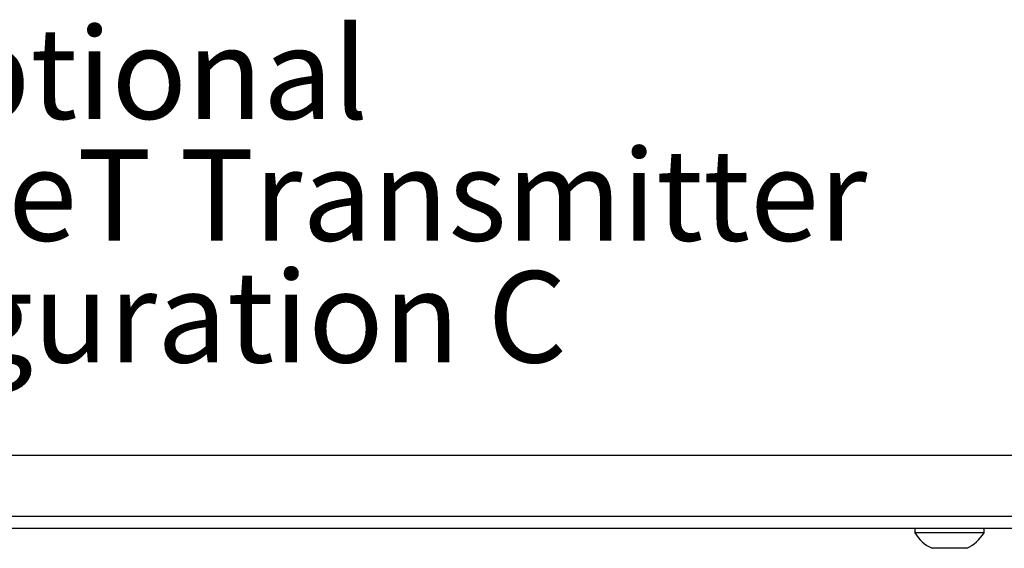
# Model space of a CAD drawing. Units: millimetres. Extents: x 0 to 414, y 0 to 297.
# Drawn here: x 247 to 280, y 117 to 135 of the extents above; entities that cross this region are included whole.
import ezdxf

# ---------------------------------------------------------------- set-up
doc = ezdxf.new("R2010")
doc.units = ezdxf.units.MM
doc.layers.add('BEMAßUNG', color=7, linetype='Continuous')
doc.styles.add('SLDTEXTSTYLE0', font='TXT', dxfattribs={"width": 0.605})

# ---------------------------------------------------------------- blocks, each defined once
blk = doc.blocks.new('SW_NOTE_5')
at = {"layer": 'BEMAßUNG', "color": 0, "char_height": 3, "attachment_point": 2, "style": 'SLDTEXTSTYLE0'}
for s, insert in [('Optional', (7.547, 3.867)), ('with HDBaseT Transmitter', (7.14, -0.133)), ('Configuration C', (7.468, -4.133))]:
    blk.add_mtext(s, dxfattribs=dict(at, insert=insert))

msp = doc.modelspace()

# ---------------------------------------------------------------- linework, layer by layer
at = {"color": 7, "linetype": 'Continuous', "lineweight": 30}
for p, q in [((205.5151, 120.5256), (291.5151, 120.5256)), ((205.5151, 118.5256), (291.5151, 118.5256)), ((207.6151, 118.1256), (289.4151, 118.1256)), ((276.5751, 118.1256), (276.5751, 117.9736)), ((278.8551, 117.9736), (276.5751, 117.9736)), ((278.8551, 117.9736), (278.8551, 118.1256)), ((278.2851, 117.4656), (277.1451, 117.4656))]:
    msp.add_line(p, q, dxfattribs=at)
at = {"color": 8, "linetype": 'Continuous', "lineweight": 0}
for p, q in [((224.4551, 118.1216), (276.5751, 118.1216)), ((278.8551, 118.1216), (289.4151, 118.1216))]:
    msp.add_line(p, q, dxfattribs=at)
at = {"color": 7, "linetype": 'Continuous', "lineweight": 30}
for start, end in [(211.74626, 244.8371), (295.1629, 328.25374)]:
    msp.add_arc((277.7151, 118.679), 1.3406, start, end, dxfattribs=at)

# ---------------------------------------------------------------- block references
at = {"layer": 'BEMAßUNG'}
msp.add_blockref('SW_NOTE_5', (242.7223, 130.7004), dxfattribs=at)

doc.saveas('drawing.dxf')
